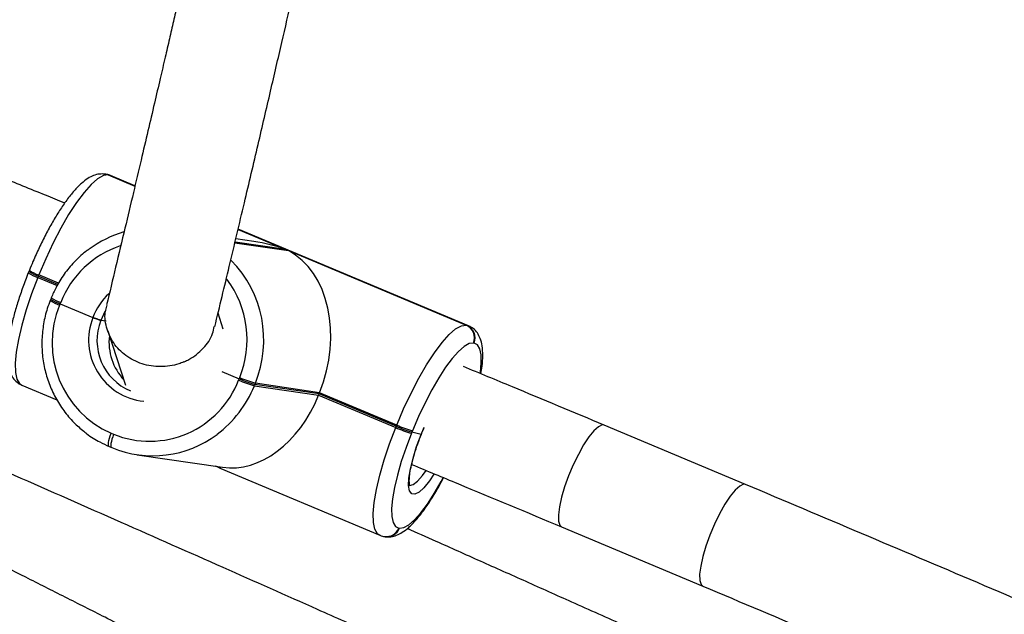
# Model space of a CAD drawing. Units: inches. Extents: x -524 to 1669, y 38 to 1081.
# Drawn here: x 1182 to 1197, y 486 to 494 of the extents above; entities that cross this region are included whole.
import ezdxf

# ---------------------------------------------------------------- set-up
doc = ezdxf.new("R2010")
doc.units = ezdxf.units.IN
doc.header["$MEASUREMENT"] = 0
doc.layers.add('VP-DIM', color=7, linetype='Continuous')
doc.layers.add('VP-EQ', color=7, linetype='Continuous', true_color=0x8a3492)
doc.styles.get("Standard").update_dxf_attribs({"font": 'arial.ttf'})
doc.dimstyles.get("Standard").update_dxf_attribs({"dimtxt": 14, "dimasz": 20, "dimexe": 20, "dimexo": 50, "dimgap": 20, "dimtad": 0, "dimdec": 0, "dimzin": 0, "dimdsep": 46, "dimtxsty": 'Standard', "dimcen": -0.09, "dimadec": 0, "dimazin": 0, "dimtfac": 1, "dimtdec": 4, "dimtofl": 0, "dimtmove": 0, "dimatfit": 3, "dimfxl": 70, "dimfxlon": 1, "dimtolj": 1, "dimtzin": 0, "dimarcsym": 0})

# ---------------------------------------------------------------- blocks, each defined once
blk = doc.blocks.new('*D149')
at = {"layer": 'Defpoints', "color": 0}
for p in [(1349.834, 964.747), (251.98, 495.291), (1349.834, 472.403)]:
    blk.add_point(p, dxfattribs=at)
at = {"layer": 'VP-DIM', "color": 0, "lineweight": -2}
for p, q in [((251.98, 894.747), (251.98, 984.747)), ((1349.834, 894.747), (1349.834, 984.747)), ((271.98, 964.747), (749.017, 964.747)), ((1329.834, 964.747), (829.407, 964.747))]:
    blk.add_line(p, q, dxfattribs=at)
at = {"layer": 'VP-DIM', "color": 0}
for points in [[(271.98, 968.08), (271.98, 961.414), (251.98, 964.747)], [(1329.834, 961.414), (1329.834, 968.08), (1349.834, 964.747)]]:
    blk.add_solid(points, dxfattribs=at)
at = {"layer": 'VP-DIM', "color": 0, "insert": (789.212, 964.747), "char_height": 14, "attachment_point": 5}
blk.add_mtext('\\A1;1100', dxfattribs=at)
blk = doc.blocks.new('*D150')
at = {"layer": 'Defpoints', "color": 0}
for p in [(1011.678, 758.009), (1035.874, 237.609), (1556.376, 237.609)]:
    blk.add_point(p, dxfattribs=at)
at = {"layer": 'VP-DIM', "color": 0, "lineweight": -2}
for p, q in [((1486.376, 758.009), (1576.376, 758.009)), ((1556.376, 738.009), (1556.376, 533.307)), ((1556.376, 257.609), (1556.376, 462.311)), ((1486.376, 237.609), (1576.376, 237.609))]:
    blk.add_line(p, q, dxfattribs=at)
at = {"layer": 'VP-DIM', "color": 0}
for points in [[(1559.71, 738.009), (1553.043, 738.009), (1556.376, 758.009)], [(1553.043, 257.609), (1559.71, 257.609), (1556.376, 237.609)]]:
    blk.add_solid(points, dxfattribs=at)
at = {"layer": 'VP-DIM', "color": 0, "insert": (1556.376, 497.809), "char_height": 14, "attachment_point": 5, "rotation": 90}
blk.add_mtext('\\A1;525', dxfattribs=at)
blk = doc.blocks.new('*D151')
at = {"layer": 'Defpoints', "color": 0}
for p in [(1502.276, 1060.553), (1502.276, 474.414), (52.068, 472.391)]:
    blk.add_point(p, dxfattribs=at)
at = {"layer": 'VP-DIM', "color": 0, "lineweight": -2}
for p, q in [((52.068, 990.553), (52.068, 1080.553)), ((1502.276, 990.553), (1502.276, 1080.553)), ((72.068, 1060.553), (747.643, 1060.553)), ((1482.276, 1060.553), (828.033, 1060.553))]:
    blk.add_line(p, q, dxfattribs=at)
at = {"layer": 'VP-DIM', "color": 0}
for points in [[(72.068, 1063.886), (72.068, 1057.219), (52.068, 1060.553)], [(1482.276, 1057.219), (1482.276, 1063.886), (1502.276, 1060.553)]]:
    blk.add_solid(points, dxfattribs=at)
at = {"layer": 'VP-DIM', "color": 0, "insert": (787.838, 1060.553), "char_height": 14, "attachment_point": 5}
blk.add_mtext('\\A1;1450', dxfattribs=at)
blk = doc.blocks.new('*D152')
at = {"layer": 'Defpoints', "color": 0}
for p in [(1011.408, 913.009), (1012.974, 37.605), (1649.458, 37.605)]:
    blk.add_point(p, dxfattribs=at)
at = {"layer": 'VP-DIM', "color": 0, "lineweight": -2}
for p, q in [((1579.458, 913.009), (1669.458, 913.009)), ((1649.458, 893.009), (1649.458, 535.457)), ((1649.458, 57.605), (1649.458, 464.447)), ((1579.458, 37.605), (1669.458, 37.605))]:
    blk.add_line(p, q, dxfattribs=at)
at = {"layer": 'VP-DIM', "color": 0}
for points in [[(1652.792, 893.009), (1646.125, 893.009), (1649.458, 913.009)], [(1646.125, 57.605), (1652.792, 57.605), (1649.458, 37.605)]]:
    blk.add_solid(points, dxfattribs=at)
at = {"layer": 'VP-DIM', "color": 0, "insert": (1649.458, 499.952), "char_height": 14, "attachment_point": 5, "rotation": 90}
blk.add_mtext('\\A1;875', dxfattribs=at)
blk = doc.blocks.new('RC1581_')
at = {"color": 0, "linetype": 'Continuous', "lineweight": 25}
for p, q in [((1183.601, 492.168), (1183.591, 492.169)), ((1183.646, 492.155), (1183.637, 492.157)), ((1183.637, 492.157), (1184.024, 491.994)), ((1184.024, 491.996), (1183.646, 492.155)), ((1183.67, 492.149), (1183.646, 492.155)), ((1184.025, 491.999), (1183.67, 492.149)), ((1185.519, 491.366), (1186.214, 491.074)), ((1188.837, 489.976), (1185.52, 491.369)), ((1188.861, 489.969), (1185.521, 491.372)), ((1185.474, 491.174), (1186.25, 491.059)), ((1186.214, 491.074), (1185.476, 491.184)), ((1185.749, 491.192), (1185.487, 491.23)), ((1186.25, 491.059), (1188.828, 489.977)), ((1182.486, 490.755), (1182.478, 490.737)), ((1182.493, 490.774), (1182.486, 490.755)), ((1182.622, 490.688), (1182.615, 490.669)), ((1182.615, 490.669), (1182.897, 490.551)), ((1182.63, 490.706), (1182.622, 490.688)), ((1182.907, 490.568), (1182.622, 490.688)), ((1182.918, 490.585), (1182.63, 490.706)), ((1182.803, 490.355), (1182.796, 490.337)), ((1182.811, 490.374), (1182.803, 490.355)), ((1182.947, 490.306), (1182.94, 490.288)), ((1182.94, 490.288), (1182.932, 490.269)), ((1182.94, 490.288), (1183.414, 490.089)), ((1183.589, 490.175), (1183.528, 490.047)), ((1183.609, 490.036), (1183.528, 490.047)), ((1185.306, 489.917), (1185.23, 490.149)), ((1183.629, 489.896), (1183.888, 489.107)), ((1188.828, 489.977), (1188.837, 489.976)), ((1188.837, 489.976), (1188.861, 489.969)), ((1188.942, 489.716), (1188.932, 489.717)), ((1185.283, 489.304), (1185.535, 489.198)), ((1185.528, 489.18), (1185.535, 489.198)), ((1185.535, 489.198), (1185.543, 489.217)), ((1182.383, 489.107), (1182.891, 488.894)), ((1185.763, 489.116), (1185.756, 489.097)), ((1185.756, 489.097), (1186.687, 488.96)), ((1185.771, 489.134), (1185.763, 489.116)), ((1186.694, 488.978), (1185.763, 489.116)), ((1186.702, 488.997), (1185.771, 489.134)), ((1186.687, 488.96), (1186.694, 488.978)), ((1186.687, 488.96), (1187.806, 488.49)), ((1186.694, 488.978), (1186.702, 488.997)), ((1187.813, 488.509), (1186.694, 488.978)), ((1187.821, 488.527), (1186.702, 488.997)), ((1187.806, 488.49), (1187.813, 488.509)), ((1187.813, 488.509), (1187.821, 488.527)), ((1188.049, 488.445), (1188.041, 488.426)), ((1188.175, 488.39), (1188.219, 488.496)), ((1192.879, 487.665), (1190.83, 488.525)), ((1183.679, 488.408), (1183.715, 488.393)), ((1188.041, 488.426), (1188.034, 488.408)), ((1188.175, 488.39), (1188.041, 488.426)), ((1183.651, 488.216), (1183.687, 488.201)), ((1183.687, 488.201), (1183.69, 488.2)), ((1184.059, 488.097), (1185.293, 487.915)), ((1185.271, 487.895), (1187.574, 486.928)), ((1187.851, 487.032), (1187.861, 487.03)), ((1190.21, 487.05), (1192.259, 486.19)), ((1187.643, 486.909), (1187.653, 486.907))]:
    blk.add_line(p, q, dxfattribs=at)
at = {"color": 0, "linetype": 'Continuous', "lineweight": 25, "flags": 128}
for points in [[(1183.637, 492.157), (1183.567, 492.147), (1183.483, 492.101), (1183.389, 492.019), (1183.286, 491.903), (1183.176, 491.756), (1183.063, 491.582), (1182.949, 491.385), (1182.837, 491.17), (1182.73, 490.942), (1182.63, 490.706)], [(1183.637, 492.157), (1183.6, 492.168), (1183.591, 492.169)], [(1183.646, 492.155), (1183.61, 492.166), (1183.601, 492.168)], [(1182.615, 490.669), (1182.525, 490.432), (1182.447, 490.2), (1182.382, 489.977), (1182.334, 489.771), (1182.302, 489.584), (1182.288, 489.424), (1182.291, 489.292), (1182.313, 489.193), (1182.352, 489.128), (1182.383, 489.107)], [(1187.821, 488.527), (1187.921, 488.762), (1188.028, 488.991), (1188.14, 489.206), (1188.254, 489.403), (1188.367, 489.577), (1188.477, 489.724), (1188.58, 489.84), (1188.674, 489.922), (1188.758, 489.968), (1188.828, 489.977)], [(1188.932, 489.717), (1188.871, 489.709), (1188.798, 489.668), (1188.715, 489.596), (1188.624, 489.495), (1188.528, 489.366), (1188.429, 489.213), (1188.329, 489.04), (1188.231, 488.851), (1188.136, 488.651), (1188.049, 488.445)], [(1189.033, 489.288), (1189.033, 489.291), (1189.046, 489.432), (1189.043, 489.548), (1189.024, 489.635), (1188.99, 489.691), (1188.942, 489.716)], [(1187.574, 486.928), (1187.543, 486.949), (1187.504, 487.014), (1187.483, 487.113), (1187.479, 487.245), (1187.493, 487.405), (1187.525, 487.592), (1187.574, 487.798), (1187.638, 488.021), (1187.716, 488.253), (1187.806, 488.49)], [(1190.83, 488.525), (1190.799, 488.528), (1190.745, 488.502), (1190.68, 488.443), (1190.608, 488.354), (1190.531, 488.238), (1190.454, 488.1), (1190.38, 487.949), (1190.313, 487.789), (1190.255, 487.63), (1190.21, 487.478), (1190.179, 487.34), (1190.165, 487.224), (1190.166, 487.133), (1190.185, 487.074), (1190.21, 487.05)], [(1183.651, 488.216), (1183.646, 488.22), (1183.641, 488.232), (1183.639, 488.251), (1183.641, 488.275), (1183.646, 488.304), (1183.654, 488.336), (1183.666, 488.372), (1183.679, 488.408)], [(1183.715, 488.393), (1183.702, 488.357), (1183.69, 488.321), (1183.682, 488.289), (1183.677, 488.26), (1183.675, 488.236), (1183.676, 488.217), (1183.681, 488.205), (1183.687, 488.201)], [(1188.034, 488.408), (1187.955, 488.2), (1187.886, 487.996), (1187.83, 487.801), (1187.787, 487.619), (1187.76, 487.456), (1187.747, 487.315), (1187.75, 487.199), (1187.769, 487.112), (1187.803, 487.056), (1187.851, 487.032)], [(1188.359, 487.813), (1188.294, 487.715), (1188.215, 487.618), (1188.144, 487.552), (1188.084, 487.522), (1188.038, 487.529), (1188.007, 487.572), (1187.993, 487.649), (1187.997, 487.757), (1188.019, 487.892), (1188.057, 488.047), (1188.109, 488.215), (1188.175, 488.39)], [(1187.861, 487.03), (1187.922, 487.038), (1187.995, 487.079), (1188.078, 487.151), (1188.169, 487.253), (1188.265, 487.381), (1188.364, 487.534), (1188.464, 487.707), (1188.492, 487.759)], [(1187.996, 487.654), (1188.006, 487.651), (1188.057, 487.663), (1188.121, 487.712), (1188.194, 487.795), (1188.246, 487.867)], [(1192.878, 487.665), (1192.848, 487.668), (1192.794, 487.642), (1192.729, 487.583), (1192.656, 487.494), (1192.58, 487.377), (1192.503, 487.24), (1192.429, 487.088), (1192.362, 486.929), (1192.304, 486.77), (1192.259, 486.618), (1192.228, 486.48), (1192.213, 486.364), (1192.215, 486.273), (1192.233, 486.214), (1192.259, 486.19)]]:
    blk.add_lwpolyline(points, dxfattribs=at)
at = {"color": 0, "linetype": 'Continuous', "lineweight": 25}
for centre, radius, start, end in [((1184.303, 489.813), 1.579, 106.1323, 126.7141), ((1184.268, 489.784), 1.42, 108.7361, 158.4005), ((1184.238, 489.76), 1.655, 337.8052, 44.3894), ((1182.835, 491.288), 0.657, 237.0566, 250.371), ((1182.845, 491.311), 0.662, 237.1082, 250.3234), ((1182.762, 491.142), 0.475, 234.5, 252.9316), ((1182.769, 491.161), 0.476, 234.5192, 252.9283), ((1184.194, 489.766), 1.457, 337.8624, 36.9868), ((1183.155, 490.892), 0.662, 237.1096, 250.3221), ((1183.162, 490.91), 0.661, 237.1023, 250.3253), ((1183.08, 490.743), 0.477, 234.5203, 252.9073), ((1183.169, 490.927), 0.659, 237.0918, 250.3597), ((1184.265, 489.769), 0.909, 133.0853, 159.4266), ((1184.255, 489.719), 1.432, 157.427, 246.2991), ((1184.243, 489.759), 0.891, 158.304, 264.1066), ((1184.273, 489.757), 0.799, 158.6952, 247.0285), ((1188.747, 489.794), 0.2, 337.4339, 66.2783), ((1188.757, 489.792), 0.2, 337.4436, 66.2867), ((1184.455, 489.731), 0.807, 173.4468, 222.9128), ((1184.235, 489.676), 1.384, 247.9198, 339.0108), ((1186.204, 490.693), 1.657, 245.9354, 254.3244), ((1186.212, 490.714), 1.659, 245.9441, 254.3234), ((1186.22, 490.735), 1.662, 245.9514, 254.3161), ((1184.232, 489.707), 1.641, 306.7765, 338.1981), ((1188.482, 490.005), 1.659, 245.9441, 254.3234), ((1188.49, 490.026), 1.661, 245.9495, 254.318), ((1188.497, 490.041), 1.658, 245.9374, 254.3225), ((1184.285, 489.627), 1.546, 247.3644, 306.984), ((1187.669, 487.103), 0.195, 262.283, 338.709), ((1187.679, 487.1), 0.195, 262.1625, 338.913)]:
    blk.add_arc(centre, radius, start, end, dxfattribs=at)
for centre, major_axis, ratio, start_param, end_param in [((1185.607, 489.565), (1.906, -0.532), 0.820757, 1.479993, 1.723047), ((1185.642, 489.55), (0.44, 1.576), 0.723017, 4.560138, 6.130934), ((1185.628, 489.513), (0.44, 1.576), 0.723017, 3.232396, 4.560138)]:
    blk.add_ellipse(centre, major_axis=major_axis, ratio=ratio, start_param=start_param, end_param=end_param, dxfattribs=at)
for points, knots in [([(1186.56, 503.882), (1186.549, 503.813), (1186.522, 503.642), (1186.461, 503.281), (1186.373, 502.782), (1186.256, 502.149), (1186.119, 501.444), (1185.964, 500.667), (1185.789, 499.82), (1185.596, 498.912), (1185.403, 498.021), (1185.213, 497.161), (1185.031, 496.347), (1184.841, 495.507), (1184.689, 494.847), (1184.583, 494.387), (1184.524, 494.129), (1184.46, 493.852), (1184.387, 493.542), (1184.304, 493.186), (1184.212, 492.791), (1184.11, 492.359), (1183.999, 491.889), (1183.877, 491.372), (1183.747, 490.829), (1183.658, 490.454), (1183.614, 490.272)], [0, 0, 0, 0, 0.027489, 0.067543, 0.131726, 0.197024, 0.264067, 0.333444, 0.403493, 0.473544, 0.543597, 0.597539, 0.651481, 0.705191, 0.757602, 0.772705, 0.787685, 0.80333, 0.821306, 0.841664, 0.864404, 0.888027, 0.913769, 0.941628, 0.971605, 1, 1, 1, 1]), ([(1185.183, 489.955), (1185.253, 490.248), (1185.4, 490.86), (1185.608, 491.739), (1185.808, 492.587), (1185.988, 493.361), (1186.152, 494.067), (1186.296, 494.696), (1186.424, 495.255), (1186.536, 495.75), (1186.637, 496.196), (1186.726, 496.595), (1186.824, 497.037), (1186.933, 497.531), (1187.054, 498.085), (1187.171, 498.63), (1187.285, 499.164), (1187.42, 499.806), (1187.57, 500.538), (1187.729, 501.336), (1187.852, 501.98), (1187.946, 502.49), (1188.015, 502.88), (1188.076, 503.236), (1188.119, 503.497), (1188.14, 503.633), (1188.146, 503.669)], [0, 0, 0, 0, 0.045443, 0.095038, 0.141839, 0.185845, 0.227056, 0.265472, 0.299134, 0.330311, 0.359003, 0.38521, 0.408933, 0.447682, 0.486847, 0.526646, 0.56708, 0.608147, 0.67795, 0.748851, 0.820674, 0.86343, 0.9063, 0.947352, 0.986113, 1, 1, 1, 1]), ([(1183.006, 491.749), (1182.914, 491.787), (1182.602, 491.914), (1182.032, 492.144), (1181.26, 492.456), (1180.375, 492.813), (1179.377, 493.213), (1178.273, 493.655), (1177.064, 494.136), (1175.751, 494.656), (1174.327, 495.218), (1173.339, 495.604), (1172.827, 495.805)], [0, 0, 0, 0, 0.027354, 0.092475, 0.168649, 0.255866, 0.354136, 0.463454, 0.581574, 0.71035, 0.849798, 1, 1, 1, 1]), ([(1167.426, 494.22), (1167.842, 494.044), (1168.635, 493.707), (1169.766, 493.224), (1170.784, 492.789), (1171.687, 492.402), (1172.477, 492.063), (1173.189, 491.757), (1173.855, 491.47), (1174.517, 491.184), (1175.18, 490.898), (1176.437, 490.353), (1178.288, 489.548), (1180.429, 488.612), (1182.274, 487.801), (1183.8, 487.128), (1185.264, 486.479), (1186.344, 485.999), (1187.085, 485.669), (1187.549, 485.462), (1188.085, 485.223), (1188.695, 484.95), (1189.379, 484.644), (1190.189, 484.28), (1191.048, 483.894), (1191.653, 483.621), (1191.929, 483.497)], [0, 0, 0, 0, 0.050248, 0.095938, 0.137059, 0.173605, 0.205573, 0.232968, 0.260123, 0.286676, 0.313558, 0.340766, 0.439928, 0.539468, 0.602814, 0.666144, 0.726863, 0.78303, 0.799242, 0.818232, 0.840294, 0.865429, 0.893635, 0.924914, 0.965722, 1, 1, 1, 1]), ([(1183.591, 492.169), (1183.563, 492.171), (1183.503, 492.174), (1183.42, 492.149), (1183.335, 492.105), (1183.243, 492.034), (1183.143, 491.931), (1183.037, 491.798), (1182.932, 491.645), (1182.83, 491.477), (1182.73, 491.295), (1182.635, 491.102), (1182.556, 490.926), (1182.51, 490.816), (1182.493, 490.774)], [0, 0, 0, 0, 0.057037, 0.118181, 0.187725, 0.273606, 0.375905, 0.476223, 0.572361, 0.666245, 0.758922, 0.850939, 0.942617, 1, 1, 1, 1]), ([(1183.669, 492.147), (1183.667, 492.149), (1183.646, 492.161), (1183.622, 492.165), (1183.601, 492.168)], [0, 0, 0, 0, 0.136756, 1, 1, 1, 1]), ([(1185.267, 484.888), (1185.189, 484.928), (1184.855, 485.097), (1184.297, 485.38), (1183.623, 485.721), (1183.015, 486.028), (1182.444, 486.316), (1181.877, 486.601), (1181.309, 486.887), (1180.229, 487.43), (1178.634, 488.229), (1176.781, 489.153), (1175.177, 489.95), (1173.847, 490.609), (1172.566, 491.241), (1171.611, 491.712), (1171.087, 491.97), (1170.963, 492.031)], [0, 0, 0, 0, 0.016407, 0.070589, 0.117989, 0.158608, 0.198875, 0.238243, 0.278101, 0.318442, 0.465478, 0.613075, 0.707002, 0.800909, 0.890939, 0.974216, 1, 1, 1, 1]), ([(1183.354, 491.076), (1183.338, 491.065), (1183.26, 491.012), (1183.138, 490.893), (1182.994, 490.72), (1182.885, 490.544), (1182.833, 490.424), (1182.811, 490.374)], [0, 0, 0, 0, 0.065445, 0.315838, 0.56639, 0.817139, 1, 1, 1, 1]), ([(1182.478, 490.737), (1182.464, 490.701), (1182.423, 490.597), (1182.362, 490.426), (1182.299, 490.227), (1182.247, 490.037), (1182.209, 489.857), (1182.183, 489.69), (1182.173, 489.537), (1182.181, 489.407), (1182.206, 489.3), (1182.249, 489.214), (1182.307, 489.146), (1182.359, 489.121), (1182.383, 489.108)], [0, 0, 0, 0, 0.049551, 0.143918, 0.238551, 0.333636, 0.429508, 0.526748, 0.626413, 0.730661, 0.816516, 0.884619, 0.9466, 1, 1, 1, 1]), ([(1170.263, 490.592), (1170.456, 490.497), (1171.355, 490.055), (1172.96, 489.263), (1174.817, 488.343), (1176.417, 487.547), (1177.74, 486.886), (1179.012, 486.25), (1179.974, 485.767), (1180.677, 485.414), (1181.183, 485.159), (1181.78, 484.859), (1182.47, 484.51), (1183.247, 484.118), (1183.939, 483.768), (1184.37, 483.549), (1184.515, 483.476)], [0, 0, 0, 0, 0.040437, 0.187807, 0.33574, 0.429879, 0.524, 0.614236, 0.69771, 0.727082, 0.762595, 0.80468, 0.85334, 0.908574, 0.96922, 1, 1, 1, 1]), ([(1182.796, 490.337), (1182.781, 490.297), (1182.74, 490.187), (1182.695, 489.998), (1182.671, 489.771), (1182.678, 489.544), (1182.716, 489.319), (1182.785, 489.103), (1182.881, 488.899), (1183.006, 488.711), (1183.144, 488.55), (1183.251, 488.464), (1183.299, 488.424)], [0, 0, 0, 0, 0.059342, 0.165756, 0.272253, 0.37877, 0.485288, 0.591788, 0.698243, 0.804654, 0.910989, 1, 1, 1, 1]), ([(1184.735, 489.445), (1184.734, 489.444), (1184.71, 489.434), (1184.601, 489.393), (1184.394, 489.361), (1184.123, 489.403), (1183.885, 489.525), (1183.702, 489.712), (1183.603, 489.944), (1183.577, 490.142), (1183.615, 490.245), (1183.623, 490.269)], [0, 0, 0, 0, 0.002099, 0.045106, 0.197554, 0.350034, 0.500652, 0.65106, 0.801891, 0.953647, 1, 1, 1, 1]), ([(1183.414, 490.089), (1183.421, 490.086), (1183.438, 490.079), (1183.466, 490.068), (1183.495, 490.057), (1183.517, 490.05), (1183.525, 490.048), (1183.528, 490.047)], [0, 0, 0, 0, 0.1433297, 0.357952, 0.5728064, 0.7875217, 1, 1, 1, 1]), ([(1183.528, 490.047), (1183.525, 490.048), (1183.519, 490.05), (1183.498, 490.056), (1183.471, 490.066), (1183.441, 490.078), (1183.423, 490.085), (1183.414, 490.089)], [0, 0, 0, 0, 0.1828192, 0.3975825, 0.6122122, 0.8266861, 1, 1, 1, 1]), ([(1184.735, 489.445), (1184.736, 489.445), (1184.76, 489.456), (1184.865, 489.506), (1185.022, 489.632), (1185.147, 489.806), (1185.167, 489.923), (1185.173, 489.958)], [0, 0, 0, 0, 0.005022, 0.109517, 0.479952, 0.845893, 1, 1, 1, 1]), ([(1189.041, 489.27), (1189.047, 489.308), (1189.063, 489.404), (1189.07, 489.539), (1189.063, 489.67), (1189.038, 489.777), (1188.995, 489.862), (1188.937, 489.93), (1188.885, 489.956), (1188.86, 489.968)], [0, 0, 0, 0, 0.1213374, 0.3063461, 0.499867, 0.6592395, 0.7856584, 0.9007202, 1, 1, 1, 1]), ([(1190.83, 488.525), (1190.386, 488.711), (1189.706, 488.995), (1189.024, 489.278), (1188.787, 489.376)], [0, 0, 0, 0, 0.65256, 1, 1, 1, 1]), ([(1188.171, 488.372), (1188.181, 488.399), (1188.196, 488.436), (1188.212, 488.472), (1188.217, 488.482)], [0, 0, 0, 0, 0.717951, 1, 1, 1, 1]), ([(1183.299, 488.424), (1183.308, 488.417), (1183.373, 488.36), (1183.492, 488.29), (1183.605, 488.237), (1183.651, 488.216)], [0, 0, 0, 0, 0.087926, 0.62904, 1, 1, 1, 1]), ([(1188.011, 487.643), (1188.011, 487.644), (1188.011, 487.644), (1188.003, 487.678), (1188.002, 487.74), (1188.011, 487.829), (1188.033, 487.942), (1188.067, 488.074), (1188.112, 488.217), (1188.153, 488.329), (1188.178, 488.391), (1188.184, 488.405)], [0, 0, 0, 0, 0.071432, 0.17819, 0.293218, 0.418841, 0.551583, 0.688424, 0.827467, 0.960836, 1, 1, 1, 1]), ([(1188.175, 488.39), (1188.177, 488.389), (1188.18, 488.388), (1188.176, 488.391), (1188.175, 488.391)], [0, 0, 0, 0, 0.751896, 1, 1, 1, 1]), ([(1185.271, 487.895), (1185.269, 487.896), (1185.253, 487.901), (1185.225, 487.916), (1185.199, 487.929)], [0, 0, 0, 0, 0.116476, 1, 1, 1, 1]), ([(1188.037, 487.955), (1188.261, 487.862), (1188.986, 487.561), (1189.71, 487.259), (1190.211, 487.05)], [0, 0, 0, 0, 0.308227, 1, 1, 1, 1]), ([(1187.653, 486.907), (1187.681, 486.906), (1187.741, 486.902), (1187.824, 486.927), (1187.909, 486.971), (1188, 487.042), (1188.101, 487.145), (1188.207, 487.278), (1188.311, 487.431), (1188.41, 487.592), (1188.472, 487.708), (1188.501, 487.762)], [0, 0, 0, 0, 0.076291, 0.15809, 0.2511, 0.365967, 0.502815, 0.636992, 0.765585, 0.89116, 1, 1, 1, 1]), ([(1200.186, 484.542), (1199.985, 484.629), (1198.676, 485.199), (1196.242, 486.242), (1194, 487.191), (1192.878, 487.665)], [0, 0, 0, 0, 0.082701, 0.541297, 1, 1, 1, 1]), ([(1192.619, 484.94), (1192.42, 485.03), (1191.927, 485.253), (1191.174, 485.592), (1190.398, 485.94), (1189.698, 486.254), (1189.041, 486.548), (1188.467, 486.805), (1188.112, 486.963), (1187.973, 487.025)], [0, 0, 0, 0, 0.128858, 0.319765, 0.486778, 0.629892, 0.771763, 0.910475, 1, 1, 1, 1]), ([(1187.575, 486.929), (1187.577, 486.928), (1187.598, 486.915), (1187.622, 486.912), (1187.643, 486.909)], [0, 0, 0, 0, 0.135107, 1, 1, 1, 1]), ([(1192.259, 486.19), (1193.378, 485.717), (1195.615, 484.77), (1198.026, 483.737), (1199.316, 483.176), (1199.498, 483.096)], [0, 0, 0, 0, 0.461866, 0.923851, 1, 1, 1, 1])]:
    blk.add_open_spline(points, degree=3, knots=knots, dxfattribs=at)
blk = doc.blocks.new('RC1581_2D')
at = {"layer": 'VP-EQ', "color": 0}
blk.add_blockref('RC1581_', (0, 0), dxfattribs=at)

msp = doc.modelspace()

# ---------------------------------------------------------------- block references
at = {"layer": 'VP-EQ', "color": 0}
msp.add_blockref('RC1581_2D', (0, 0), dxfattribs=at)

# ---------------------------------------------------------------- dimensions: what is measured, and where the dimension line sits
at = {"layer": 'VP-DIM', "color": 0}
dim = msp.add_linear_dim(base=(1502.276, 1060.553), p1=(52.068, 472.391), p2=(1502.276, 474.414), dimstyle='Standard', dxfattribs=at)
dim.commit()
dim.dimension.update_dxf_attribs({"geometry": '*D151', "text_midpoint": (787.838, 1060.553), "dimtype": 160})
dim = msp.add_linear_dim(base=(1349.834, 964.747), p1=(251.98, 495.291), p2=(1349.834, 472.403), text='1100', dimstyle='Standard', dxfattribs=at)
dim.commit()
dim.dimension.update_dxf_attribs({"geometry": '*D149', "text_midpoint": (789.212, 964.747), "dimtype": 160})
dim = msp.add_linear_dim(base=(1649.458, 37.605), p1=(1011.408, 913.009), p2=(1012.974, 37.605), angle=90, dimstyle='Standard', dxfattribs=at)
dim.commit()
dim.dimension.update_dxf_attribs({"geometry": '*D152', "text_midpoint": (1649.458, 499.952), "dimtype": 160})
dim = msp.add_linear_dim(base=(1556.376, 237.609), p1=(1011.678, 758.009), p2=(1035.874, 237.609), angle=90, text='525', dimstyle='Standard', dxfattribs=at)
dim.commit()
dim.dimension.update_dxf_attribs({"geometry": '*D150', "text_midpoint": (1556.376, 497.809)})

doc.saveas('drawing.dxf')
